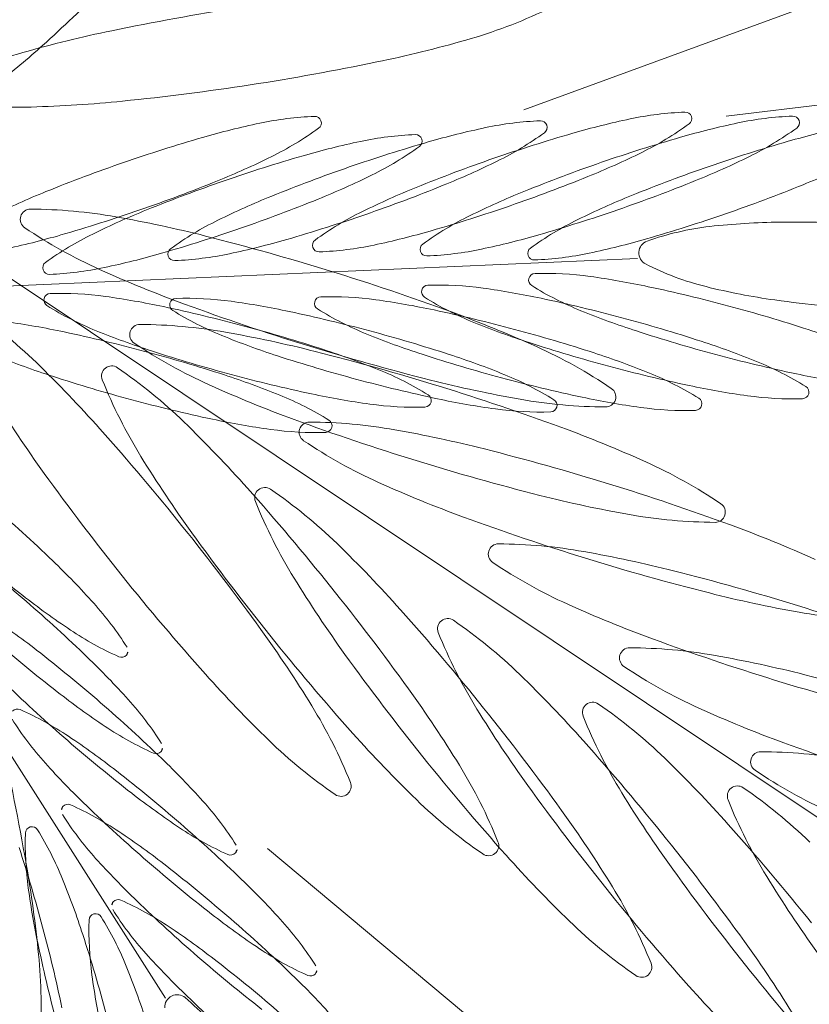
# Model space of a CAD drawing. Extents: x 454299 to 454489, y 9200714 to 9200860.
# Drawn here: x 454370 to 454371, y 9200760 to 9200761 of the extents above; entities that cross this region are included whole.
import ezdxf

# ---------------------------------------------------------------- set-up
doc = ezdxf.new("R2010")
doc.units = 0
doc.header["$MEASUREMENT"] = 0
doc.layers.get('0').update_dxf_attribs({"linetype": 'CONTINUOUS'})
doc.layers.add('VEGETAÇÃO - (0.05mm)', color=94, linetype='CONTINUOUS', lineweight=5)

# ---------------------------------------------------------------- blocks, each defined once
blk = doc.blocks.new('V44')
at = {"layer": 'VEGETAÇÃO - (0.05mm)'}
for p, q in [((1856.902551933639, 1235.227578823322, 5.898891540506466), (1856.883329522281, 1235.323199061792, 5.898891540506466)), ((1856.840861740455, 1235.279539224405, 5.898891540506466), (1856.888291441439, 1235.129209824771, 5.898891540506466)), ((1856.796122126703, 1235.190534508815, 5.898891540506466), (1856.719803517645, 1235.237755887358, 5.898891540506466)), ((1856.925141443168, 1235.234478194589, 5.898891540506466), (1856.91408036077, 1235.133606587839, 5.898891540506466)), ((1856.816177880695, 1235.173376164587, 5.898891540506466), (1856.723757119384, 1235.204539187264, 5.898891540506466)), ((1856.816728851565, 1235.19778592942, 5.898891540506466), (1856.898555684331, 1235.137770947697, 5.898891540506466))]:
    blk.add_line(p, q, dxfattribs=at)
for centre, radius, start, end in [((1856.539391331571, 1235.279539224406, 5.898891540506466), 0.3240559807810683, 359.9999999997916, 2.968901615378707), ((1857.025863895177, 1235.267459945899, 5.898891540506466), 0.1644609305812377, 172.863156754381, 177.0310983847257), ((1856.706677122504, 1235.267459945899, 5.898891540506466), 0.164460930578756, 2.968901615274347, 7.136843245723993), ((1856.690867222173, 1235.291618502912, 5.898891540506466), 0.1644609305813369, 352.863156754276, 357.0310983847257), ((1857.177339785778, 1235.279539224405, 5.898891540506466), 0.3240559807808019, 179.9999999997916, 182.9689016153787), ((1856.539391331564, 1235.279539224405, 5.898891540506466), 0.3240559807867528, 357.0310983847257, 1.042204158021965e-10), ((1857.185244735947, 1235.259193892123, 5.898891540506466), 0.3240559807861318, 177.0310983844126, 179.9999999997916), ((1856.547296281735, 1235.259193892123, 5.898891540506466), 0.3240559807811572, 1.042204158021965e-10, 2.96890161558743), ((1856.56400525796, 1235.091457521456, 5.898891540506466), 0.3240559807812476, 31.12787060118072, 34.09677221673697), ((1856.874175459003, 1235.270193943145, 5.898891540506466), 0.0013285020054932, 90, 163.1808343330306), ((1856.874175459003, 1235.270193943145, 5.898891540506466), 0.0013285020055071, 16.8191656669694, 90), ((1856.912631350997, 1235.279420247871, 5.898891540506466), 0.066277586977589, 187.1368432460391, 196.8191656670681), ((1856.788289866025, 1235.279420247871, 5.898891540506466), 0.0662775869777674, 343.180834332932, 352.8631567539609), ((1856.936346201488, 1235.251400794992, 5.898891540506466), 0.0662775869778875, 163.1808343334925, 172.863156754381), ((1856.812004716516, 1235.251400794992, 5.898891540506466), 0.0662775869776771, 7.136843246039099, 16.81916566706807), ((1856.783274870541, 1235.23975252002, 5.898891540506466), 0.0662775869776172, 17.27760654936907, 26.95992897039731), ((1857.092285216459, 1235.449086541088, 5.898891540506466), 0.324055980786438, 214.0967722164479, 217.0656738319024), ((1856.568864670144, 1235.070178261693, 5.898891540506466), 0.3240559807865159, 34.0967722165886, 37.0656738320512), ((1856.886241049215, 1235.309457404601, 5.898891540506466), 0.0662775869777935, 221.2336154624662, 230.9159378834772), ((1857.017958945009, 1235.271273170631, 5.898891540506466), 0.1644609305784564, 182.9689016156918, 187.1368432461442), ((1856.698772172336, 1235.271273170631, 5.898891540506466), 0.1644609305813977, 352.8631567538558, 357.0310983843082), ((1857.097144628642, 1235.427807281325, 5.898891540506466), 0.3240559807813166, 211.1278706010467, 214.0967722165886), ((1856.85046060851, 1235.260627099719, 5.898891540506466), 0.0013285020055136, 196.8191656679255, 270), ((1856.85046060851, 1235.260627099719, 5.898891540506466), 0.0013285020054932, 270, 343.1808343330306), ((1856.700621130416, 1235.173960148339, 5.898891540506466), 0.1644609305782334, 26.95992897016436, 31.12787060066702), ((1856.845293254861, 1235.259042508227, 5.898891540506466), 0.0013285020054707, 304.0967722177122, 17.27760655058075), ((1857.185244735942, 1235.259193892123, 5.898891540506466), 0.3240559807804466, 180.0000000001042, 182.9689016155874), ((1857.03376884534, 1235.239202539952, 5.898891540506466), 0.1644609305811251, 172.8631567538559, 177.0310983843082), ((1856.54729628173, 1235.259193892125, 5.898891540506466), 0.3240559807863081, 357.0310983844126, 359.9999999998958), ((1856.714582072668, 1235.239202539952, 5.898891540506466), 0.164460930578756, 2.968901615274347, 7.136843245723993), ((1856.845293254861, 1235.259042508227, 5.898891540506466), 0.0013285020055243, 230.915937883097, 304.0967722165887), ((1856.779344285315, 1235.203255473929, 5.898891540506466), 0.0662775869780089, 41.23361546246618, 50.91593788339402), ((1856.964937116931, 1235.352893809572, 5.898891540506466), 0.1644609305815681, 217.0656738321891, 221.2336154626145), ((1856.568864670148, 1235.070178261696, 5.898891540506466), 0.324055980780289, 31.1278706008945, 34.09677221644788), ((1856.920536301161, 1235.25907491559, 5.898891540506466), 0.0662775869776771, 187.1368432460391, 196.8191656670681), ((1856.796194816189, 1235.25907491559, 5.898891540506466), 0.0662775869775973, 343.180834332932, 352.8631567539609), ((1857.015363983783, 1235.255972414885, 5.898891540506466), 0.1058709977748678, 183.1914041022235, 187.3593457326768), ((1856.788134282728, 1235.21847326026, 5.898891540506466), 0.0662775869776113, 17.27760654978946, 26.95992897090984), ((1856.705507629784, 1235.138539809201, 5.898891540506466), 0.1644609305813001, 37.06567383190239, 41.23361546231901), ((1857.193149686113, 1235.230936486178, 5.898891540506466), 0.3240559807864856, 177.0310983847257, 180.0000000001042), ((1856.555201231899, 1235.230936486176, 5.898891540506466), 0.3240559807811572, 1.042204158021965e-10, 2.96890161558743), ((1857.097144628646, 1235.427807281329, 5.898891540506466), 0.324055980786438, 214.0967722164479, 217.0656738319024), ((1856.941992594462, 1235.226534277759, 5.898891540506466), 0.0662775869778588, 163.1808343329319, 172.8631567539609), ((1856.879821851977, 1235.245327425912, 5.898891540506466), 0.0013285020055154, 90, 163.1808343330306), ((1856.879821851977, 1235.245327425912, 5.898891540506466), 0.0013285020055136, 16.81916566793742, 90), ((1856.817651109492, 1235.226534277759, 5.898891540506466), 0.0662775869776771, 7.136843246039099, 16.81916566706807), ((1856.715892207362, 1235.209300690695, 5.898891540506466), 0.2086096065458868, 7.35934573257173, 10.32824734801374), ((1856.891100461402, 1235.288178144842, 5.898891540506466), 0.066277586977509, 221.2336154620971, 230.915937883097), ((1857.119914420555, 1235.282929754231, 5.898891540506466), 0.2086096065492553, 190.3282473480137, 193.2971489634517), ((1856.958813733192, 1235.243016778403, 5.898891540506466), 0.0363933096758335, 177.7653151655431, 191.0600723758347), ((1856.949598755106, 1235.238656325761, 5.898891540506466), 0.0426659039246269, 173.5090816815226, 183.1914041025366), ((1856.908056083909, 1235.243382845185, 5.898891540506466), 0.0008552172991727, 100.3282473457756, 173.509081679528), ((1856.908056083909, 1235.243382845185, 5.898891540506466), 0.0008552172991746, 27.14741301701264, 100.3282473518266), ((1856.870851449398, 1235.224305405969, 5.898891540506466), 0.0426659039250429, 17.46509059445779, 27.14741301547447), ((1856.713234049499, 1235.195503337324, 5.898891540506466), 0.208609606549108, 10.32824734801374, 13.2971489634517), ((1856.969823616299, 1235.317473470436, 5.898891540506466), 0.1644609305790226, 206.9599289707645, 211.1278706012748), ((1857.025863895175, 1235.250927838348, 5.898891540506466), 0.1644609305785706, 182.9689016152743, 187.136843245724), ((1856.7066771225, 1235.25092783835, 5.898891540506466), 0.1644609305816013, 352.863156754276, 357.0310983847257), ((1857.117256262693, 1235.269132400861, 5.898891540506466), 0.2086096065460496, 187.3593457325717, 190.3282473480137), ((1856.858365558676, 1235.240281767438, 5.898891540506466), 0.0013285020054028, 196.8191656653252, 270), ((1856.858365558676, 1235.240281767438, 5.898891540506466), 0.0013285020055154, 270, 343.1808343330306), ((1856.850152667048, 1235.237763248468, 5.898891540506466), 0.0013285020055423, 304.0967722165887, 17.27760654762189), ((1856.578159530256, 1235.042347077683, 5.898891540506466), 0.3240559807865159, 34.0967722165886, 37.0656738320512), ((1856.705480542603, 1235.152680888578, 5.898891540506466), 0.1644609305785492, 26.95992897063028, 31.12787060118072), ((1856.850152667048, 1235.237763248468, 5.898891540506466), 0.0013285020055243, 230.9159378836808, 304.0967722165887), ((1856.810560111069, 1235.205335998719, 5.898891540506466), 0.1058709977766375, 13.29714896325256, 17.46509059370407), ((1857.012705825924, 1235.242175061516, 5.898891540506466), 0.105870997775223, 183.1914041022235, 187.3593457326768), ((1856.817784486271, 1235.222460676671, 5.898891540506466), 0.1058709977749531, 3.191404102223466, 7.359345732676811), ((1856.924688802801, 1235.236346425802, 5.898891540506466), 0.0016225679806274, 191.0600723764585, 257.5513364468653), ((1856.924688802801, 1235.236346425802, 5.898891540506466), 0.0016225679805405, 257.5513364464386, 324.0426005187536), ((1857.039415238314, 1235.21433602272, 5.898891540506466), 0.1644609305812377, 172.863156754381, 177.0310983847257), ((1856.720228465642, 1235.21433602272, 5.898891540506466), 0.164460930578756, 2.968901615274347, 7.136843245723993), ((1857.019930201126, 1235.259299739466, 5.898891540506466), 0.1058709977768603, 193.2971489633597, 197.465090593803), ((1857.027954074109, 1235.197696529844, 5.898891540506466), 0.1058709977747931, 159.2003767471973, 163.3683183777131), ((1856.713234049503, 1235.195503337324, 5.898891540506466), 0.2086096065461099, 7.359345732991259, 10.32824734854261), ((1856.839907144966, 1235.280511739931, 5.898891540506466), 0.1058709977764058, 329.0946318860022, 333.262573516419), ((1857.106439488755, 1235.399976097315, 5.898891540506466), 0.3240559807807383, 211.127870600667, 214.0967722162129), ((1856.969796529118, 1235.33161454981, 5.898891540506466), 0.1644609305810303, 217.0656738318085, 221.2336154621707), ((1857.117256262696, 1235.269132400863, 5.898891540506466), 0.2086096065504317, 190.3282473483307, 193.2971489637864), ((1856.82955632648, 1235.2299132837, 5.898891540506466), 0.0013285020054773, 124.0967722177122, 197.2776065515366), ((1856.82955632648, 1235.2299132837, 5.898891540506466), 0.0013285020055243, 50.91593788309702, 124.0967722165887), ((1856.788608532126, 1235.179498387326, 5.898891540506466), 0.0662775869779529, 41.23361546246618, 50.91593788353234), ((1856.928441251325, 1235.238729583309, 5.898891540506466), 0.0662775869775036, 187.1368432460391, 196.8191656670681), ((1856.804099766352, 1235.238729583309, 5.898891540506466), 0.0662775869776823, 343.180834332932, 352.8631567539609), ((1857.193149686105, 1235.230936486176, 5.898891540506466), 0.3240559807803578, 179.9999999997916, 182.9689016153787), ((1856.555201231893, 1235.230936486176, 5.898891540506466), 0.3240559807863082, 357.0310983847257, 1.042204158021965e-10), ((1857.123375419524, 1235.147176644525, 5.898891540506466), 0.2086096065463688, 156.2314751314726, 159.2003767469987), ((1856.891574710799, 1235.249203271908, 5.898891540506466), 0.0662775869774488, 197.2776065493691, 206.9599289704377), ((1856.710575891641, 1235.181705983954, 5.898891540506466), 0.208609606549108, 10.32824734801374, 13.2971489634517), ((1856.727955262097, 1235.155572232276, 5.898891540506466), 0.1058709977754221, 39.20037674725163, 43.36831837768828), ((1856.88998535933, 1235.227242686106, 5.898891540506466), 0.0013285020054932, 90, 163.1808343330306), ((1856.88998535933, 1235.227242686106, 5.898891540506466), 0.0013285020055136, 16.81916566793742, 90), ((1857.114598104834, 1235.255335047492, 5.898891540506466), 0.2086096065460496, 187.3593457325717, 190.3282473480137), ((1856.88089155709, 1235.225979412426, 5.898891540506466), 0.0426659039247759, 353.5090816807875, 3.191404101805936), ((1856.967393199682, 1235.215786979734, 5.898891540506466), 0.0426659039247379, 163.3683183771854, 173.0506407982404), ((1856.747532001071, 1235.312696771875, 5.898891540506466), 0.2086096065494016, 333.2625735161857, 336.2314751317048), ((1856.990050322427, 1235.183540580276, 5.898891540506466), 0.0662775869776364, 137.2776065494306, 146.9599289704809), ((1856.792993694915, 1235.197194000501, 5.898891540506466), 0.0662775869774488, 17.27760654936907, 26.95992897043762), ((1856.952156101818, 1235.208449537953, 5.898891540506466), 0.066277586977796, 163.1808343334925, 172.863156754381), ((1856.827814616845, 1235.208449537953, 5.898891540506466), 0.066277586977589, 7.136843246039099, 16.81916566706807), ((1856.959638862798, 1235.240330332217, 5.898891540506466), 0.0426659039248645, 197.4650905945525, 207.1474130155156), ((1857.122753835611, 1235.133139322961, 5.898891540506466), 0.2086096065496901, 153.2625735161857, 156.2314751315598), ((1856.878201032276, 1235.237859464447, 5.898891540506466), 0.0662775869777594, 341.2336154622671, 350.915937883238), ((1856.893698802424, 1235.277018044974, 5.898891540506466), 0.1058709977765395, 209.0946318857681, 213.2625735162716), ((1856.810881150081, 1235.224831020476, 5.898891540506466), 0.0008552172991286, 126.2314751325467, 199.4123094692718), ((1856.810881150081, 1235.224831020476, 5.898891540506466), 0.0008552172992082, 53.05064079723887, 126.2314751298449), ((1856.785748373597, 1235.191417294818, 5.898891540506466), 0.0426659039246425, 43.36831837755022, 53.05064079865392), ((1856.90631110104, 1235.224574658272, 5.898891540506466), 0.0008552172991677, 100.3282473521458, 173.5090816824658), ((1856.90631110104, 1235.224574658272, 5.898891540506466), 0.0008552172991527, 27.14741301575441, 100.3282473521458), ((1856.894138176555, 1235.248048235783, 5.898891540506466), 0.0426659039247724, 319.4123094648503, 329.0946318857744), ((1856.850314952457, 1235.238727377777, 5.898891540506466), 0.0426659039248456, 199.4123094646281, 209.0946318855352), ((1856.578159530262, 1235.042347077688, 5.898891540506466), 0.3240559807803627, 31.1278706008945, 34.09677221635362), ((1856.947853772239, 1235.219848138848, 5.898891540506466), 0.0426659039247759, 173.5090816807875, 183.1914041018059), ((1856.869106466529, 1235.205497219056, 5.898891540506466), 0.042665903925053, 17.46509059455254, 27.14741301552115), ((1856.714771876596, 1235.114782722596, 5.898891540506466), 0.1644609305813001, 37.06567383190239, 41.23361546231901), ((1856.895959873589, 1235.266898885082, 5.898891540506466), 0.0662775869778107, 221.2336154624662, 230.9159378835323), ((1857.198796079087, 1235.206069968943, 5.898891540506466), 0.3240559807861318, 177.0310983844126, 179.9999999997916), ((1856.560847624873, 1235.206069968945, 5.898891540506466), 0.3240559807811572, 1.042204158021965e-10, 2.96890161558743), ((1856.681528229809, 1235.095852858804, 5.898891540506466), 0.1711811880960148, 43.28308695068804, 47.55133644730443), ((1856.648338970425, 1235.090637897502, 5.898891540506466), 0.2086096065464635, 36.23147513172587, 39.20037674725163), ((1856.815126328411, 1235.208663323301, 5.898891540506466), 0.1058709977749531, 3.191404102223466, 7.359345732676811), ((1857.027332490194, 1235.183659208282, 5.898891540506466), 0.1058709977747931, 159.2003767471973, 163.3683183777131), ((1856.739801147213, 1235.148015264034, 5.898891540506466), 0.1058709977754909, 39.20037674725163, 43.36831837768828), ((1857.017272043268, 1235.245502386097, 5.898891540506466), 0.1058709977765147, 193.2971489634517, 197.465090593803), ((1856.922434228287, 1235.221252893002, 5.898891540506466), 0.0008552172991746, 207.1474130170127, 280.3282473518394), ((1856.922434228287, 1235.221252893002, 5.898891540506466), 0.0008552172991652, 280.3282473523579, 353.5090816839351), ((1856.925889676186, 1235.220845739807, 5.898891540506466), 0.0008552172991887, 173.0506408000245, 246.2314751312332), ((1856.925889676186, 1235.220845739807, 5.898891540506466), 0.0008552172991888, 246.2314751312332, 319.4123094647022), ((1856.979605314773, 1235.33336778205, 5.898891540506466), 0.2086096065495501, 213.2625735161311, 216.2314751314938), ((1856.979087863112, 1235.293716383831, 5.898891540506466), 0.1644609305784673, 206.9599289703973, 211.1278706008945), ((1856.866270508839, 1235.219936435157, 5.898891540506466), 0.0013285020055071, 196.8191656669694, 270), ((1856.866270508839, 1235.219936435157, 5.898891540506466), 0.0013285020055154, 270, 343.1808343330306), ((1856.710575891643, 1235.181705983954, 5.898891540506466), 0.2086096065463277, 7.35934573257173, 10.32824734801374), ((1857.07235638431, 1235.130008523171, 5.898891540506466), 0.1644609305783414, 146.9599289706325, 151.1278706011018), ((1856.839285561051, 1235.266474418371, 5.898891540506466), 0.1058709977770445, 329.0946318854526, 333.2625735158072), ((1856.905544687541, 1235.269461076731, 5.898891540506466), 0.1058709977765395, 209.0946318857681, 213.2625735162716), ((1856.822727035197, 1235.217274052235, 5.898891540506466), 0.0008552172991811, 126.2314751373101, 199.4123094672647), ((1856.822727035197, 1235.217274052235, 5.898891540506466), 0.0008552172992082, 53.05064079723887, 126.2314751298449), ((1856.797594258715, 1235.183860326577, 5.898891540506466), 0.0426659039246425, 43.36831837755022, 53.05064079865392), ((1857.106439488758, 1235.399976097319, 5.898891540506466), 0.3240559807861545, 214.0967722164479, 217.0656738319573), ((1857.010960843058, 1235.223366874603, 5.898891540506466), 0.105870997775223, 183.1914041022235, 187.3593457326768), ((1857.114598104838, 1235.255335047492, 5.898891540506466), 0.2086096065501248, 190.328247347907, 193.2971489633597), ((1856.808815128203, 1235.186527811806, 5.898891540506466), 0.1058709977766375, 13.29714896325256, 17.46509059370407), ((1856.862160837574, 1235.231170409534, 5.898891540506466), 0.0426659039247619, 199.4123094646281, 209.0946318856227), ((1856.855012079235, 1235.216483988708, 5.898891540506466), 0.0013285020054773, 304.0967722177122, 17.27760655153662), ((1857.04957874567, 1235.196251282912, 5.898891540506466), 0.1644609305810369, 172.8631567538559, 177.0310983843082), ((1856.730391972995, 1235.196251282914, 5.898891540506466), 0.1644609305784899, 2.968901615274347, 7.136843245723993), ((1857.122753835607, 1235.133139322965, 5.898891540506466), 0.2086096065456797, 156.2314751318863, 159.2003767474316), ((1856.660184855542, 1235.083080929259, 5.898891540506466), 0.2086096065465351, 36.23147513172587, 39.20037674718652), ((1856.855012079235, 1235.216483988708, 5.898891540506466), 0.0013285020055427, 230.9159378836808, 304.0967722160719), ((1856.905092849298, 1235.340270131967, 5.898891540506466), 0.1711811880963095, 227.5513364473877, 231.819585943977), ((1856.648338970423, 1235.0906378975, 5.898891540506466), 0.2086096065491701, 33.26257351598311, 36.23147513149384), ((1856.58742377707, 1235.018589991081, 5.898891540506466), 0.3240559807854853, 34.09677221635362, 37.06567383180854), ((1857.033768845338, 1235.222670432404, 5.898891540506466), 0.1644609305784564, 182.9689016156918, 187.1368432461442), ((1856.714582072664, 1235.222670432404, 5.898891540506466), 0.1644609305813977, 352.8631567538558, 357.0310983843082), ((1856.956980704939, 1235.226532978846, 5.898891540506466), 0.0426659039247105, 197.4650905938978, 207.1474130148165), ((1856.87823339923, 1235.212182059057, 5.898891540506466), 0.0426659039247759, 353.5090816807875, 3.191404101805936), ((1856.966771615768, 1235.20174965817, 5.898891540506466), 0.0426659039247379, 163.3683183771854, 173.0506407982404), ((1856.741897179176, 1235.152708043117, 5.898891540506466), 0.0882539788642729, 37.33735772857867, 43.28308695039306), ((1856.75164703233, 1235.140458295791, 5.898891540506466), 0.1058709977754221, 39.20037674725163, 43.36831837768828), ((1856.991451199889, 1235.325810813809, 5.898891540506466), 0.2086096065495501, 213.2625735161311, 216.2314751314938), ((1856.89351659264, 1235.234010914221, 5.898891540506466), 0.0426659039247724, 319.4123094648503, 329.0946318857744), ((1856.97960531477, 1235.33336778205, 5.898891540506466), 0.2086096065464979, 216.231475131867, 219.2003767473245), ((1856.917390572657, 1235.261904108489, 5.898891540506466), 0.1058709977767615, 209.0946318857681, 213.2625735162179), ((1856.831278174878, 1235.209239872427, 5.898891540506466), 0.0013285020054773, 124.0967722182289, 197.2776065515366), ((1856.831278174878, 1235.209239872427, 5.898891540506466), 0.0013285020055427, 50.91593788368084, 124.0967722160719), ((1856.790330380525, 1235.158824976054, 5.898891540506466), 0.0662775869776124, 41.23361546217069, 50.91593788316192), ((1856.714775402718, 1235.124849704567, 5.898891540506466), 0.1644609305785492, 26.95992897063028, 31.12787060118072), ((1857.112853121966, 1235.236526860579, 5.898891540506466), 0.2086096065460496, 187.3593457325717, 190.3282473480137), ((1856.708830908772, 1235.162897797042, 5.898891540506466), 0.2086096065495402, 10.32824734801374, 13.2971489634517), ((1856.893296559198, 1235.228529860635, 5.898891540506466), 0.0662775869774488, 197.2776065493691, 206.9599289704377), ((1857.115703735568, 1235.376219010712, 5.898891540506466), 0.3240559807816232, 211.1278706010467, 214.096772216502), ((1856.905605135213, 1235.208174643687, 5.898891540506466), 0.0008552172990769, 100.3282473465318, 173.5090816833049), ((1856.905605135213, 1235.208174643687, 5.898891540506466), 0.0008552172992183, 27.1474130169193, 100.3282473512975), ((1856.868400500702, 1235.189097204471, 5.898891540506466), 0.0426659039248098, 17.46509059389781, 27.14741301481648), ((1856.812468170552, 1235.194865969932, 5.898891540506466), 0.1058709977745979, 3.191404102223466, 7.359345732676811), ((1857.212113691296, 1235.052947020502, 5.898891540506466), 0.3240559807819312, 151.1278706007755, 154.0967722163317), ((1856.672030740658, 1235.075523961017, 5.898891540506466), 0.2086096065454529, 36.23147513135337, 39.20037674688098), ((1856.94714780641, 1235.203448124263, 5.898891540506466), 0.0426659039246872, 173.5090816807875, 183.1914041018059), ((1857.014613885407, 1235.231705032729, 5.898891540506466), 0.1058709977768879, 193.2971489641085, 197.4650905944578), ((1856.919776070428, 1235.207455539632, 5.898891540506466), 0.0008552172991727, 280.3282473457756, 353.5090816795279), ((1856.783130466584, 1235.184161898495, 5.898891540506466), 0.0363933096760124, 24.04260051883849, 37.33735772895944), ((1856.660184855539, 1235.083080929259, 5.898891540506466), 0.2086096065491701, 33.26257351598311, 36.23147513149384), ((1856.837583346493, 1235.205608595756, 5.898891540506466), 0.0008552172991823, 126.2314751298449, 199.4123094630707), ((1856.837583346493, 1235.205608595756, 5.898891540506466), 0.0008552172992082, 53.05064079723887, 126.2314751298449), ((1856.812450570009, 1235.172194870098, 5.898891540506466), 0.0426659039246918, 43.36831837747642, 53.05064079850524), ((1857.198796079081, 1235.206069968945, 5.898891540506466), 0.3240559807804466, 180.0000000001042, 182.9689016155874), ((1856.560847624867, 1235.206069968945, 5.898891540506466), 0.3240559807863081, 357.0310983844126, 359.9999999998958), ((1856.919776070428, 1235.207455539632, 5.898891540506466), 0.0008552172991587, 207.1474130143033, 280.3282473460005), ((1856.925268092271, 1235.206808418245, 5.898891540506466), 0.0008552172991006, 173.0506407992887, 246.2314751360041), ((1856.925268092271, 1235.206808418245, 5.898891540506466), 0.0008552172991685, 246.2314751306787, 319.4123094647022), ((1856.763436508274, 1235.102385904926, 5.898891540506466), 0.1058709977763186, 73.2971489634796, 77.46509059388995), ((1856.853832247194, 1235.275083686269, 5.898891540506466), 0.0882539788643691, 231.819585943977, 237.7653151658999), ((1856.734245482771, 1235.146987634577, 5.898891540506466), 0.1058709977770551, 29.09463188590873, 33.26257351635828), ((1856.877017148869, 1235.219504953057, 5.898891540506466), 0.0426659039250154, 199.4123094651798, 209.094631886235), ((1856.979091389232, 1235.303783365802, 5.898891540506466), 0.1644609305817831, 217.0656738321055, 221.2336154624662), ((1857.20895958644, 1235.187985229141, 5.898891540506466), 0.3240559807864867, 177.0310983847257, 180.0000000001042), ((1856.571011132226, 1235.187985229139, 5.898891540506466), 0.3240559807815124, 1.042204158021965e-10, 2.96890161558743), ((1856.733908591638, 1235.00398202354, 5.898891540506466), 0.2086096065491103, 70.32824734803222, 73.2971489634796), ((1857.003297085006, 1235.318253845566, 5.898891540506466), 0.2086096065491787, 213.2625735161311, 216.2314751316429), ((1856.991451199887, 1235.325810813807, 5.898891540506466), 0.2086096065464979, 216.231475131867, 219.2003767473245), ((1856.716493724995, 1235.094109311324, 5.898891540506466), 0.1644609305818232, 37.06567383232984, 41.23361546276164), ((1856.936346201488, 1235.210472177363, 5.898891540506466), 0.0662775869775255, 187.136843245619, 196.8191656666436), ((1856.812004716516, 1235.210472177363, 5.898891540506466), 0.0662775869777674, 343.180834332932, 352.8631567539609), ((1856.832605801468, 1235.295868760654, 5.898891540506466), 0.1058709977746396, 243.1914041020055, 247.3593457325427), ((1856.899989023099, 1235.268433447274, 5.898891540506466), 0.1058709977750432, 219.2003767470299, 223.3683183775503), ((1856.766503343624, 1235.128792839314, 5.898891540506466), 0.1058709977746362, 39.20037674680754, 43.36831837725502), ((1857.010254877229, 1235.206966860018, 5.898891540506466), 0.1058709977748678, 183.1914041022235, 187.3593457326768), ((1856.808109162374, 1235.170127797221, 5.898891540506466), 0.1058709977766375, 13.29714896325256, 17.46509059370407), ((1856.875575241371, 1235.198384705686, 5.898891540506466), 0.0426659039247156, 353.5090816815225, 3.191404102536615), ((1856.733908591639, 1235.003982023544, 5.898891540506466), 0.2086096065456466, 67.35934573254274, 70.32824734813904), ((1856.826170366083, 1235.231216279894, 5.898891540506466), 0.0363933096757547, 237.765315165531, 251.0600723757768), ((1856.587423777073, 1235.018589991081, 5.898891540506466), 0.3240559807812476, 31.12787060118072, 34.09677221673697), ((1856.954322547079, 1235.212735625477, 5.898891540506466), 0.0426659039247105, 197.4650905938978, 207.1474130148165), ((1856.708830908776, 1235.162897797043, 5.898891540506466), 0.2086096065458868, 7.35934573257173, 10.32824734801374), ((1856.872155058755, 1235.390690055627, 5.898891540506466), 0.2086096065467518, 247.3593457326832, 250.3282473481268), ((1856.814884595691, 1235.198328046972, 5.898891540506466), 0.0016225679805578, 317.5513364479773, 24.04260051926462), ((1856.789475217855, 1235.17772133353, 5.898891540506466), 0.042665903924656, 19.41230946462809, 29.09463188553516), ((1856.980809711509, 1235.273042972558, 5.898891540506466), 0.1644609305786955, 206.9599289703973, 211.1278706008078), ((1856.932246883953, 1235.25023865201, 5.898891540506466), 0.1058709977761677, 209.0946318851623, 213.2625735156142), ((1856.672030740654, 1235.075523961014, 5.898891540506466), 0.2086096065504793, 33.26257351635828, 36.23147513178337), ((1856.802288555029, 1235.169362816491, 5.898891540506466), 0.0662775869776072, 17.27760654936907, 26.95992897039731), ((1857.112853121969, 1235.236526860579, 5.898891540506466), 0.2086096065496875, 190.328247347907, 193.2971489633597), ((1856.789854738714, 1235.196642608486, 5.898891540506466), 0.000855217299197, 160.3282473505743, 233.509081681122), ((1856.789854738714, 1235.196642608486, 5.898891540506466), 0.0008552172992205, 87.14741301436266, 160.3282473478091), ((1856.787773968457, 1235.154883730253, 5.898891540506466), 0.0426659039246007, 77.46509059388995, 87.1474130148844), ((1856.814884595691, 1235.198328046972, 5.898891540506466), 0.0016225679805642, 251.0600723761066, 317.551336447461), ((1856.746091367886, 1235.139430666334, 5.898891540506466), 0.1058709977772879, 29.09463188590873, 33.26257351627159), ((1856.814719360206, 1235.230256357371, 5.898891540506466), 0.0426659039248206, 233.5090816813644, 243.1914041023261), ((1856.774056287868, 1235.093185196005, 5.898891540506466), 0.1058709977774336, 73.29714896380528, 77.46509059422503), ((1856.773457848924, 1235.098803318515, 5.898891540506466), 0.1058709977749811, 63.1914041021922, 67.35934573268327), ((1856.854041796714, 1235.225031416489, 5.898891540506466), 0.0426659039246918, 223.3683183774764, 233.0506407985053), ((1856.686887051952, 1235.063858504538, 5.898891540506466), 0.2086096065464635, 36.23147513172587, 39.20037674725163), ((1856.849976678217, 1235.194844572581, 5.898891540506466), 0.0008552172992082, 53.05064079723887, 126.2314751298449), ((1856.942798363662, 1235.190821765382, 5.898891540506466), 0.0426659039247156, 173.5090816815226, 183.1914041025366), ((1856.901255692463, 1235.195548284806, 5.898891540506466), 0.0008552172991727, 100.3282473457756, 173.509081679528), ((1856.901255692463, 1235.195548284806, 5.898891540506466), 0.0008552172991746, 27.14741301701264, 100.3282473518266), ((1856.864051057952, 1235.176470845591, 5.898891540506466), 0.0426659039250429, 17.46509059445779, 27.14741301547447), ((1856.744528371232, 1234.994781314623, 5.898891540506466), 0.2086096065491103, 70.32824734803222, 73.2971489634796), ((1857.003297085003, 1235.318253845566, 5.898891540506466), 0.2086096065467713, 216.2314751317834, 219.2003767473245), ((1857.115703735572, 1235.376219010714, 5.898891540506466), 0.3240559807860837, 214.096772216502, 217.0656738319573), ((1856.849976678217, 1235.194844572581, 5.898891540506466), 0.0008552172991823, 126.2314751298449, 199.4123094630707), ((1856.889410480593, 1235.208740929882, 5.898891540506466), 0.0426659039247619, 199.4123094646281, 209.0946318856227), ((1856.824843901734, 1235.161430846924, 5.898891540506466), 0.0426659039246918, 43.36831837747642, 53.05064079850524), ((1856.905254733702, 1235.239067701072, 5.898891540506466), 0.0662775869778107, 221.2336154624662, 230.9159378835323), ((1856.708124942945, 1235.146497782455, 5.898891540506466), 0.2086096065498521, 10.3282473484383, 13.29714896388092), ((1856.872155058756, 1235.390690055631, 5.898891540506466), 0.2086096065501821, 250.3282473480322, 253.2971489634796), ((1856.801964069781, 1235.155215012881, 5.898891540506466), 0.0426659039249007, 53.50908168112203, 63.1914041021922), ((1856.911834908215, 1235.260876479031, 5.898891540506466), 0.1058709977750432, 219.2003767470299, 223.3683183775503), ((1856.589145625467, 1234.997916579809, 5.898891540506466), 0.3240559807859106, 34.0967722162957, 37.06567383167805), ((1857.112147156138, 1235.220126845994, 5.898891540506466), 0.2086096065464905, 187.3593457324666, 190.3282473480137), ((1856.91711791257, 1235.193658186263, 5.898891540506466), 0.0008552172991587, 207.1474130143033, 280.3282473460005), ((1856.843225581062, 1235.286668051735, 5.898891540506466), 0.1058709977746191, 243.1914041020055, 247.3593457324435), ((1856.828909020231, 1235.191617690831, 5.898891540506466), 0.0008552172991465, 306.2314751316428, 19.41230946791561), ((1857.018153396301, 1235.306588389089, 5.898891540506466), 0.2086096065504878, 213.2625735164994, 216.2314751319318), ((1856.842627142118, 1235.292286174245, 5.898891540506466), 0.1058709977770363, 253.2971489635743, 257.4650905939974), ((1856.744528371233, 1234.994781314625, 5.898891540506466), 0.2086096065456466, 67.35934573254274, 70.32824734813904), ((1856.828909020231, 1235.191617690831, 5.898891540506466), 0.0008552172992259, 233.0506407981326, 306.2314751298449), ((1856.80132110297, 1235.170164365289, 5.898891540506466), 0.0426659039245796, 19.41230946462809, 29.09463188562268), ((1856.778896675349, 1235.11802881614, 5.898891540506466), 0.1058709977743749, 39.20037674688098, 43.36831837732882), ((1856.874175459003, 1235.191679029211, 5.898891540506466), 0.0013285020055136, 196.8191656679255, 270), ((1856.874175459003, 1235.191679029211, 5.898891540506466), 0.0013285020054932, 270, 343.1808343330306), ((1856.826828691272, 1235.188828761766, 5.898891540506466), 0.0008552172991442, 340.3282473485967, 53.50908168590057), ((1856.757937253004, 1235.131873698092, 5.898891540506466), 0.1058709977770551, 29.09463188590873, 33.26257351635828), ((1856.862135238491, 1235.18932080549, 5.898891540506466), 0.0008552172991465, 126.2314751316427, 199.4123094679156), ((1856.862135238491, 1235.18932080549, 5.898891540506466), 0.0008552172992259, 53.05064079813269, 126.2314751298449), ((1856.837002462007, 1235.155907079832, 5.898891540506466), 0.0426659039246918, 43.36831837747642, 53.05064079850524), ((1857.039415238313, 1235.197803915169, 5.898891540506466), 0.1644609305785706, 182.9689016152743, 187.136843245724), ((1856.720228465638, 1235.197803915169, 5.898891540506466), 0.1644609305816013, 352.863156754276, 357.0310983847257), ((1856.803759719624, 1235.157501438342, 5.898891540506466), 0.1058709977766375, 13.29714896325256, 17.46509059370407), ((1856.800474518308, 1235.187441899567, 5.898891540506466), 0.000855217299228, 87.14741301436266, 160.3282473463547), ((1856.798393748051, 1235.145683021334, 5.898891540506466), 0.0426659039246229, 77.46509059388995, 87.1474130148844), ((1856.882774838348, 1235.38148934671, 5.898891540506466), 0.2086096065469013, 247.3593457325427, 250.3282473480322), ((1856.828909461529, 1235.230587639999, 5.898891540506466), 0.0426659039244899, 257.46509059389, 267.1474130148845), ((1856.826828691272, 1235.188828761766, 5.898891540506466), 0.000855217299228, 267.1474130143626, 340.3282473463547), ((1856.865887681832, 1235.217474448247, 5.898891540506466), 0.0426659039247563, 223.3683183774026, 233.0506407984221), ((1857.117425583965, 1235.355545599439, 5.898891540506466), 0.324055980781329, 211.1278706010467, 214.0967722165886), ((1856.944640215678, 1235.239474628836, 5.898891540506466), 0.1058709977767724, 209.0946318857681, 213.2625735162179), ((1856.901569040867, 1235.203217162791, 5.898891540506466), 0.0426659039246855, 199.4123094647266, 209.0946318856813), ((1856.864306939349, 1235.188652804698, 5.898891540506466), 0.0013285020055423, 304.0967722165887, 17.27760654762189), ((1857.208959586435, 1235.187985229139, 5.898891540506466), 0.3240559807803578, 179.9999999997916, 182.9689016153787), ((1856.571011132221, 1235.187985229139, 5.898891540506466), 0.3240559807862206, 357.0310983847257, 1.042204158021965e-10), ((1857.00590543448, 1235.194340501137, 5.898891540506466), 0.1058709977748678, 183.1914041022235, 187.3593457326768), ((1857.012868902541, 1235.212896845817, 5.898891540506466), 0.1058709977772268, 193.2971489640139, 197.4650905944578), ((1856.800474518308, 1235.187441899567, 5.898891540506466), 0.000855217299197, 160.3282473505743, 233.509081681122), ((1856.8253391398, 1235.221055648454, 5.898891540506466), 0.0426659039248607, 233.5090816812156, 243.1914041023261), ((1856.78467606746, 1235.083984487088, 5.898891540506466), 0.1058709977775107, 73.2971489635743, 77.46509059399746), ((1856.784077628518, 1235.089602609598, 5.898891540506466), 0.1058709977751383, 63.19140410200553, 67.35934573254274), ((1856.68688705195, 1235.063858504538, 5.898891540506466), 0.2086096065491701, 33.26257351598311, 36.23147513149384), ((1856.864306939349, 1235.188652804698, 5.898891540506466), 0.0013285020054692, 230.9159378841998, 304.096772218229), ((1856.755148150824, 1234.985580605704, 5.898891540506466), 0.2086096065491103, 70.32824734803222, 73.2971489634796), ((1856.923680793331, 1235.253319510788, 5.898891540506466), 0.10587099777401, 219.2003767466592, 223.368318377108), ((1856.724039649529, 1235.101092617964, 5.898891540506466), 0.1644609305779293, 26.95992897029786, 31.12787060080782), ((1856.882774838348, 1235.381489346714, 5.898891540506466), 0.208609606550029, 250.3282473481268, 253.2971489635743), ((1856.812583849375, 1235.146014303962, 5.898891540506466), 0.0426659039248206, 53.50908168136439, 63.19140410233764), ((1856.840754905348, 1235.18406072259, 5.898891540506466), 0.0008552172991823, 306.2314751298449, 19.41230946307072), ((1856.699280383677, 1235.053094481364, 5.898891540506466), 0.2086096065468802, 36.2314751316429, 39.20037674718652), ((1856.791055235623, 1235.112505049047, 5.898891540506466), 0.1058709977754769, 39.20037674718652, 43.36831837768828), ((1856.853845360656, 1235.277467342818, 5.898891540506466), 0.1058709977746191, 243.1914041020055, 247.3593457324435), ((1856.840754905348, 1235.184060722588, 5.898891540506466), 0.0008552172991016, 233.0506407993234, 306.2314751333495), ((1857.018153396299, 1235.306588389085, 5.898891540506466), 0.2086096065454157, 216.2314751314938, 219.2003767470299), ((1856.813166988088, 1235.162607397046, 5.898891540506466), 0.0426659039246633, 19.41230946462809, 29.09463188562268), ((1857.112147156142, 1235.220126845996, 5.898891540506466), 0.2086096065499944, 190.3282473484383, 193.2971489638809), ((1856.853246921712, 1235.283085465326, 5.898891540506466), 0.1058709977758442, 253.2971489634796, 257.46509059389), ((1856.755148150826, 1234.985580605708, 5.898891540506466), 0.2086096065456466, 67.35934573254274, 70.32824734813904), ((1856.956798775951, 1235.233950861744, 5.898891540506466), 0.1058709977768391, 209.0946318857681, 213.2625735161311), ((1856.703775500195, 1235.133871423577, 5.898891540506466), 0.2086096065495453, 10.32824734801374, 13.2971489634517), ((1856.837448470866, 1235.179628052849, 5.898891540506466), 0.0008552172991434, 340.3282473443771, 53.50908167837576), ((1856.877733566948, 1235.209917480004, 5.898891540506466), 0.0426659039247563, 223.3683183774026, 233.0506407984221), ((1857.030546728025, 1235.295824365914, 5.898891540506466), 0.2086096065501907, 213.2625735164994, 216.2314751320154), ((1856.988355636044, 1235.280026279199, 5.898891540506466), 0.1644609305818498, 217.0656738320511, 221.2336154624662), ((1857.10779771339, 1235.207500487113, 5.898891540506466), 0.2086096065464905, 187.3593457324666, 190.3282473480137), ((1856.893394617941, 1235.372288637791, 5.898891540506466), 0.2086096065467309, 247.3593457326832, 250.3282473481268), ((1856.839529241121, 1235.221386931082, 5.898891540506466), 0.0426659039249955, 257.4650905939974, 267.1474130150933), ((1856.837448470866, 1235.179628052849, 5.898891540506466), 0.0008552172992056, 267.147413020102, 340.3282473505743), ((1856.589145625472, 1234.997916579811, 5.898891540506466), 0.3240559807803502, 31.1278706008945, 34.09677221635362), ((1856.71143894395, 1235.047570714274, 5.898891540506466), 0.2086096065454529, 36.23147513135337, 39.20037674688098), ((1856.794697408112, 1235.080401900679, 5.898891540506466), 0.1058709977749811, 63.1914041021922, 67.35934573268327), ((1856.772793564298, 1235.120208241613, 5.898891540506466), 0.1058709977770551, 29.09463188590873, 33.26257351635828), ((1856.815890394539, 1235.176526606618, 5.898891540506466), 0.0008552172991434, 160.3282473443771, 233.5090816783758), ((1856.815890394539, 1235.17652660662, 5.898891540506466), 0.0008552172992056, 87.14741302010194, 160.3282473505743), ((1856.813809624284, 1235.134767728387, 5.898891540506466), 0.0426659039246007, 77.46509059388995, 87.1474130148844), ((1856.800091943693, 1235.073069194139, 5.898891540506466), 0.1058709977774336, 73.29714896380528, 77.46509059422503), ((1856.852600790464, 1235.176503754347, 5.898891540506466), 0.0008552172991823, 306.2314751298449, 19.41230946175595), ((1856.699280383675, 1235.053094481362, 5.898891540506466), 0.2086096065491701, 33.26257351598311, 36.23147513149384), ((1856.941992594462, 1235.18560566013, 5.898891540506466), 0.0662775869775036, 187.1368432460391, 196.8191656670681), ((1856.817651109492, 1235.18560566013, 5.898891540506466), 0.0662775869776823, 343.180834332932, 352.8631567539609), ((1856.84075501603, 1235.210140355505, 5.898891540506466), 0.0426659039249205, 233.5090816812156, 243.1914041021922), ((1856.893394617942, 1235.372288637795, 5.898891540506466), 0.2086096065501821, 250.3282473480322, 253.2971489634796), ((1856.852600790464, 1235.176503754347, 5.898891540506466), 0.0008552172991726, 233.0506408028229, 306.2314751346264), ((1857.042705288299, 1235.290300598821, 5.898891540506466), 0.2086096065495501, 213.2625735161311, 216.2314751314938), ((1856.811552801841, 1235.145605729886, 5.898891540506466), 0.0662775869777696, 17.27760654978946, 26.95992897076451), ((1856.770564027056, 1234.974665312755, 5.898891540506466), 0.2086096065490847, 70.32824734803222, 73.2971489634796), ((1856.823203628968, 1235.136813595045, 5.898891540506466), 0.0426659039248206, 53.50908168136439, 63.19140410233764), ((1857.117425583971, 1235.355545599441, 5.898891540506466), 0.3240559807865089, 214.0967722164479, 217.0656738319024), ((1856.938537104627, 1235.241654054311, 5.898891540506466), 0.1058709977750432, 219.2003767470299, 223.3683183775503), ((1856.863866701306, 1235.273884756409, 5.898891540506466), 0.1058709977758442, 253.2971489634796, 257.46509059389), ((1857.030546728023, 1235.295824365911, 5.898891540506466), 0.2086096065457608, 216.2314751314109, 219.2003767469544), ((1856.869261236887, 1235.266552049869, 5.898891540506466), 0.1058709977744823, 243.1914041022389, 247.3593457326832), ((1856.914518980515, 1235.215310614469, 5.898891540506466), 0.066277586977509, 221.2336154620971, 230.915937883097), ((1856.828023299382, 1235.150941940569, 5.898891540506466), 0.042665903924656, 19.41230946462809, 29.09463188553516), ((1857.049578745666, 1235.179719175365, 5.898891540506466), 0.1644609305784564, 182.9689016156918, 187.1368432461442), ((1856.730391972993, 1235.179719175365, 5.898891540506466), 0.1644609305814005, 352.8631567538558, 357.0310983843082), ((1856.770564027058, 1234.974665312759, 5.898891540506466), 0.2086096065456765, 67.35934573254274, 70.32824734813904), ((1856.850149020715, 1235.212186222163, 5.898891540506466), 0.0426659039249911, 257.465090594225, 267.1474130151973), ((1856.84806825046, 1235.17042734393, 5.898891540506466), 0.0008552172992056, 267.147413020102, 340.3282473505743), ((1856.84806825046, 1235.17042734393, 5.898891540506466), 0.0008552172991434, 340.3282473443771, 53.50908167837576), ((1856.711438943949, 1235.047570714269, 5.898891540506466), 0.2086096065501079, 33.26257351635828, 36.23147513186699), ((1856.908810494173, 1235.361373344844, 5.898891540506466), 0.2086096065469013, 247.3593457325427, 250.3282473480322), ((1856.892589878242, 1235.198252023527, 5.898891540506466), 0.0426659039246272, 223.3683183775503, 233.0506407986539), ((1856.829740240879, 1235.167715214984, 5.898891540506466), 0.0008552172991434, 160.3282473443771, 233.5090816783758), ((1856.829740240879, 1235.167715214984, 5.898891540506466), 0.0008552172992056, 87.14741302010194, 160.3282473505743), ((1856.827659470622, 1235.125956336751, 5.898891540506466), 0.0426659039251286, 77.46509059409209, 87.14741301509326), ((1856.813941790033, 1235.064257802507, 5.898891540506466), 0.1058709977763186, 73.2971489634796, 77.46509059388995), ((1856.785186896024, 1235.109444218439, 5.898891540506466), 0.1058709977770551, 29.09463188590873, 33.26257351635828), ((1856.85460486237, 1235.201328963871, 5.898891540506466), 0.0426659039249007, 233.509081681122, 243.1914041021922), ((1856.810113284342, 1235.069486607732, 5.898891540506466), 0.1058709977749811, 63.1914041021922, 67.35934573268327), ((1857.042705288297, 1235.290300598821, 5.898891540506466), 0.2086096065464979, 216.231475131867, 219.2003767473245), ((1856.879821851977, 1235.166812511978, 5.898891540506466), 0.0013285020055071, 196.8191656669694, 270), ((1856.879821851977, 1235.166812511978, 5.898891540506466), 0.0013285020055154, 270, 343.1808343330306), ((1856.790606916277, 1235.100484097038, 5.898891540506466), 0.0662775869776389, 67.13684324592282, 76.81916566692465), ((1856.908810494173, 1235.361373344846, 5.898891540506466), 0.2086096065500545, 250.3282473481268, 253.2971489635743), ((1856.784413873396, 1234.965853921122, 5.898891540506466), 0.2086096065489826, 70.32824734813904, 73.2971489635743), ((1856.725761497928, 1235.08041920669, 5.898891540506466), 0.1644609305785607, 26.95992897063028, 31.12787060118072), ((1856.86745710176, 1235.164838297868, 5.898891540506466), 0.0008552172991465, 306.2314751316428, 19.41230946791561), ((1856.873571186161, 1235.164895718095, 5.898891540506466), 0.0013285020054575, 304.0967722134342, 17.27760654871339), ((1856.838619505199, 1235.125898302096, 5.898891540506466), 0.0426659039248805, 53.50908168128098, 63.19140410233764), ((1856.86745710176, 1235.164838297869, 5.898891540506466), 0.0008552172992082, 233.0506407972389, 306.2314751298449), ((1856.950930436351, 1235.230890031137, 5.898891540506466), 0.1058709977748367, 219.2003767471027, 223.3683183776332), ((1856.873571186161, 1235.164895718095, 5.898891540506466), 0.0013285020055243, 230.9159378836808, 304.0967722165887), ((1856.883111083227, 1235.257740658235, 5.898891540506466), 0.1058709977745849, 243.1914041021046, 247.3593457325427), ((1856.784413873396, 1234.965853921125, 5.898891540506466), 0.2086096065456765, 67.35934573254274, 70.32824734813904), ((1856.752459593097, 1235.010014485041, 5.898891540506466), 0.164460930578768, 62.968901615364, 67.13684324592282), ((1856.879282577537, 1235.262969463462, 5.898891540506466), 0.1058709977769953, 253.2971489637102, 257.4650905940921), ((1856.840416631107, 1235.140177917394, 5.898891540506466), 0.042665903924656, 19.41230946462809, 29.09463188553516), ((1856.797345456296, 1235.103920451347, 5.898891540506466), 0.1058709977770551, 29.09463188590873, 33.26257351635828), ((1856.922660340512, 1235.35256195321, 5.898891540506466), 0.2086096065467309, 247.3593457326832, 250.3282473481268), ((1856.865564896947, 1235.201270929216, 5.898891540506466), 0.0426659039244899, 257.46509059389, 267.1474130148845), ((1856.990077484443, 1235.259352867925, 5.898891540506466), 0.1644609305818352, 217.0656738320511, 221.2336154624662), ((1856.863484126691, 1235.159512050983, 5.898891540506466), 0.0008552172991434, 340.3282473443771, 53.50908167837576), ((1856.838500267051, 1235.157635307631, 5.898891540506466), 0.0008552172992056, 87.14741302010194, 160.3282473505743), ((1856.836419496796, 1235.1158764294, 5.898891540506466), 0.0426659039246229, 77.46509059388995, 87.1474130148844), ((1856.863484126691, 1235.159512050983, 5.898891540506466), 0.0008552172991219, 267.1474130141544, 340.3282473485967), ((1856.823963130683, 1235.060675216099, 5.898891540506466), 0.1058709977749811, 63.1914041021922, 67.35934573268327), ((1856.963088996625, 1235.225366264045, 5.898891540506466), 0.1058709977750432, 219.2003767470299, 223.3683183775503), ((1856.952156101818, 1235.167520920324, 5.898891540506466), 0.0662775869775228, 187.1368432455139, 196.8191656666436), ((1856.838500267051, 1235.157635307631, 5.898891540506466), 0.0008552172991434, 160.3282473443771, 233.5090816783758), ((1856.822701816205, 1235.054177895152, 5.898891540506466), 0.105870997777412, 73.29714896380528, 77.46509059422503), ((1856.904983209967, 1235.187488000351, 5.898891540506466), 0.0426659039246918, 223.3683183774764, 233.0506407985053), ((1856.679927785272, 1234.867853601172, 5.898891540506466), 0.3240559807803958, 59.9999999998975, 62.968901615364), ((1856.863364888543, 1235.191249056518, 5.898891540506466), 0.0426659039248206, 233.5090816813644, 243.1914041023261), ((1856.922660340513, 1235.352561953212, 5.898891540506466), 0.2086096065500333, 250.3282473481268, 253.2971489635743), ((1856.793173899569, 1234.955774013768, 5.898891540506466), 0.2086096065490847, 70.32824734803222, 73.2971489634796), ((1856.852469351539, 1235.117086910463, 5.898891540506466), 0.0426659039248607, 53.50908168121563, 63.19140410233764), ((1856.81327465024, 1235.124932318615, 5.898891540506466), 0.0662775869774488, 17.27760654936907, 26.95992897043762), ((1856.879850433485, 1235.154074274693, 5.898891540506466), 0.0008552172992082, 233.0506407972389, 306.2314751307489), ((1856.879850433485, 1235.154074274693, 5.898891540506466), 0.0008552172991286, 306.2314751325467, 19.41230946791561), ((1856.8918711094, 1235.247660750882, 5.898891540506466), 0.1058709977747422, 243.1914041018716, 247.3593457323443), ((1856.893132423877, 1235.254158071826, 5.898891540506466), 0.105870997777017, 253.2971489637102, 257.4650905940921), ((1856.793173899571, 1234.955774013772, 5.898891540506466), 0.2086096065456765, 67.35934573254274, 70.32824734813904), ((1856.916240828912, 1235.194637203195, 5.898891540506466), 0.0662775869774358, 221.2336154621707, 230.915937883097), ((1856.879414743286, 1235.192459537581, 5.898891540506466), 0.0426659039244899, 257.46509059389, 267.1474130148845), ((1856.877333973031, 1235.150700659349, 5.898891540506466), 0.000855217299197, 340.3282473505743, 53.50908168112203), ((1856.931420366686, 1235.342482045857, 5.898891540506466), 0.2086096065467309, 247.3593457326832, 250.3282473481268), ((1856.877333973031, 1235.150700659349, 5.898891540506466), 0.000855217299228, 267.1474130143626, 340.3282473463547), ((1856.679927785268, 1234.867853601165, 5.898891540506466), 0.3240559807871341, 57.03109838472576, 60.00000000013666), ((1856.832723156855, 1235.050595308745, 5.898891540506466), 0.1058709977749811, 63.1914041021922, 67.35934573268327), ((1856.931420366686, 1235.342482045859, 5.898891540506466), 0.2086096065500333, 250.3282473481268, 253.2971489635743), ((1856.87529303456, 1235.144222306823, 5.898891540506466), 0.0013285020054773, 304.0967722177122, 17.27760655153662), ((1856.87529303456, 1235.144222306823, 5.898891540506466), 0.0013285020055243, 230.915937883097, 304.0967722165887), ((1856.901892450049, 1235.244078164473, 5.898891540506466), 0.1058709977758225, 253.2971489634796, 257.46509059389), ((1856.998902012376, 1235.420333168819, 5.898891540506466), 0.3240559807795259, 239.9999999998975, 242.9689016153754), ((1856.766776818211, 1235.001748431263, 5.898891540506466), 0.1644609305813905, 52.86315675410013, 57.03109838444364), ((1856.826052138884, 1235.080019788224, 5.898891540506466), 0.0662775869777046, 43.18083433304573, 52.86315675395965), ((1856.926370204548, 1235.278172284951, 5.898891540506466), 0.1644609305787885, 242.9689016153754, 247.1368432459228), ((1856.871744228069, 1234.919260396086, 5.898891540506466), 0.208609606548761, 93.26257351619816, 96.2314751315954), ((1856.865897180438, 1235.021832486668, 5.898891540506466), 0.1058709977778498, 89.09463188584397, 93.26257351619816), ((1856.888222881371, 1235.187702672953, 5.898891540506466), 0.0662775869775699, 247.1368432460219, 256.8191656671269)]:
    blk.add_arc(centre, radius, start, end, dxfattribs=at)

msp = doc.modelspace()

# ---------------------------------------------------------------- linework, layer by layer
at = {"color": 8}
msp.add_lwpolyline([(454299.3627163057, 9200751.782413661, -0.01252852728699379), (454306.5126079548, 9200761.388230218, -0.04290589320254268), (454308.1663520833, 9200763.086435262, 0.04291091378508961), (454309.3607626602, 9200764.2922115, -0.04158001828782549), (454310.8528014512, 9200765.99490468, -0.08096209983482183), (454312.7337034863, 9200767.201583346, -0.03053641889789957), (454315.5415444852, 9200768.264883772, -9.989382801537744e-06), (454330.2483635104, 9200773.04551626, 0.009479052651894958), (454345.9931932688, 9200778.506460613, 0.01301961217597042), (454353.1597712559, 9200781.380556507, 0.0362843535634377), (454363.2335033406, 9200786.556580037, 0.07790456832475241), (454369.2609260442, 9200791.684263743, 0.0136788552410063), (454373.964328535, 9200797.614345172, -0.02313771931263445), (454380.9903110609, 9200805.434088033, -0.04284641115174182), (454387.8111527217, 9200811.25122819, -0.008936540741999264), (454395.7185026375, 9200816.72317016, 0.05222350947990852)], format="xyb", dxfattribs=at)

# ---------------------------------------------------------------- block references
at = {"layer": 'VEGETAÇÃO - (0.05mm)', "xscale": 4.631944227547535, "yscale": 4.631944227547535, "zscale": 4.631944227547535, "rotation": 218.7504852138354}
msp.add_blockref('V44', (457496.8322180754, 9210606.32192565, -21.42444507947145), dxfattribs=at)

doc.saveas('drawing.dxf')
